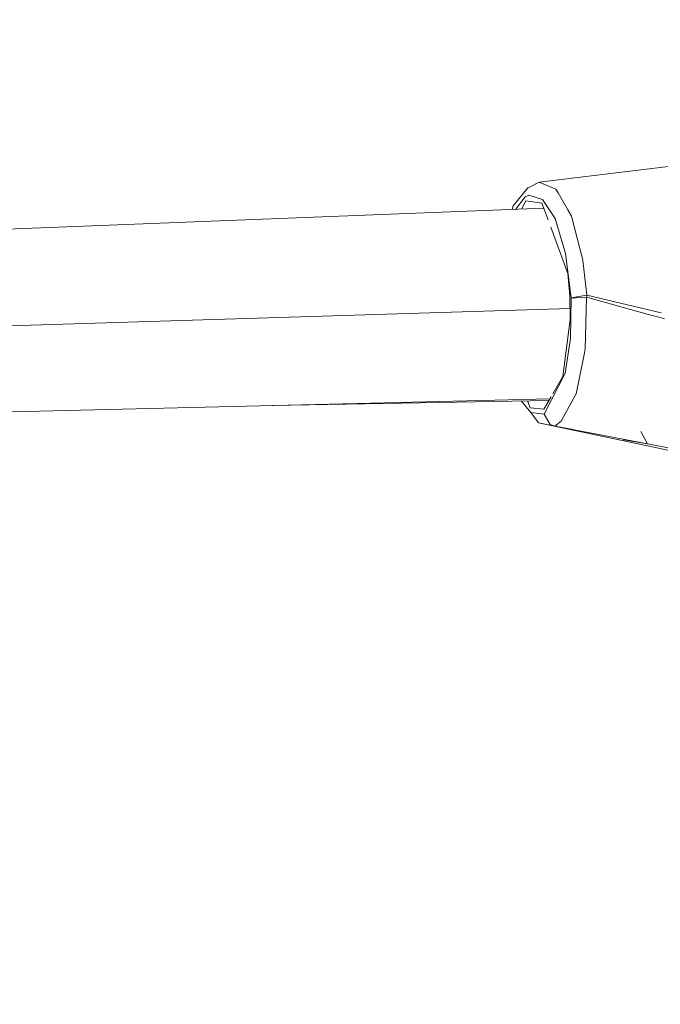
# Model space of a CAD drawing. Units: millimetres. Extents: x -1518 to 1525, y -385 to 3545.
# Drawn here: x -1117 to -1026, y 2743 to 2883 of the extents above; entities that cross this region are included whole.
import ezdxf

# ---------------------------------------------------------------- set-up
doc = ezdxf.new("R2010")
doc.units = ezdxf.units.MM
doc.layers.add('1', color=7, linetype='Continuous', true_color=0xffffff)
doc.styles.add('blockfont', font='simplex.shx')
doc.dimstyles.get("Standard").update_dxf_attribs({"dimtxt": 0.18, "dimasz": 0.18, "dimexe": 0.18, "dimexo": 0.0625, "dimgap": 0.09, "dimtad": 0, "dimtih": 1, "dimtoh": 1, "dimdec": 4, "dimzin": 0, "dimdsep": 46, "dimtxsty": 'Standard', "dimcen": 0.09, "dimadec": 0, "dimazin": 0, "dimtfac": 1, "dimtdec": 4, "dimtofl": 0, "dimtmove": 0, "dimatfit": 3, "dimfxl": 1, "dimtolj": 1, "dimtzin": 0, "dimarcsym": 0})

# ---------------------------------------------------------------- blocks, each defined once
blk = doc.blocks.new('_U2')
at = {"layer": '1', "color": 18, "lineweight": 13}
for p, q in [((28.12498, 3264.696305), (3.12498, 3264.696305)), ((3.12498, 3264.696305), (3.12498, 3170.946305)), ((259.791647, 3264.696305), (234.791647, 3264.696305)), ((259.791647, 3170.946305), (259.791647, 3264.696305)), ((-1203.719039, 1610.891688), (-1203.719039, 3220.996305)), ((1203.719, 1610.891688), (1203.719, 3220.996305)), ((-1203.719039, 3217.821305), (-261.379186, 3217.821305)), ((1203.719, 3217.821305), (261.379147, 3217.821305)), ((3.12498, 3170.946305), (28.12498, 3170.946305)), ((234.791647, 3170.946305), (259.791647, 3170.946305))]:
    blk.add_line(p, q, dxfattribs=at)
at = {"layer": '1', "color": 18, "lineweight": 70}
for points in [[(-1203.719039, 3217.821305), (-1153.719089, 3231.218764), (-1153.71899, 3204.423845)], [(1203.719, 3217.821305), (1153.719049, 3204.423845), (1153.718951, 3231.218764)]]:
    blk.add_solid(points, dxfattribs=at)
at = {"layer": '1', "color": 18, "linetype": 'Continuous', "lineweight": 13, "char_height": 50, "attachment_point": 7, "line_spacing_factor": 0.903614, "style": 'blockfont'}
for s, insert in [('\\W1.3321;94.8', (-257.141686, 3178.925471)), ('\\W1.1591;2407', (27.64998, 3178.925471))]:
    blk.add_mtext(s, dxfattribs=dict(at, insert=insert))
blk = doc.blocks.new('_U3')
at = {"layer": '1', "color": 18, "lineweight": 13}
for p, q in [((58.373049, 3544.696305), (33.373049, 3544.696305)), ((33.373049, 3544.696305), (33.373049, 3450.946305)), ((290.039715, 3544.696305), (265.039715, 3544.696305)), ((290.039715, 3450.946305), (290.039715, 3544.696305)), ((-1518.497248, 2443.587813), (-1518.497248, 3500.996305)), ((1524.514179, 2443.587574), (1524.514179, 3500.996305)), ((-1518.497248, 3497.821305), (-285.610285, 3497.821305)), ((1524.514179, 3497.821305), (291.627215, 3497.821305)), ((33.373049, 3450.946305), (58.373049, 3450.946305)), ((265.039715, 3450.946305), (290.039715, 3450.946305))]:
    blk.add_line(p, q, dxfattribs=at)
at = {"layer": '1', "color": 18, "lineweight": 70}
for points in [[(-1518.497248, 3497.821305), (-1468.497297, 3511.218764), (-1468.497199, 3484.423845)], [(1524.514179, 3497.821305), (1474.514228, 3484.423845), (1474.514129, 3511.218764)]]:
    blk.add_solid(points, dxfattribs=at)
at = {"layer": '1', "color": 18, "linetype": 'Continuous', "lineweight": 13, "char_height": 50, "attachment_point": 7, "line_spacing_factor": 0.903614, "style": 'blockfont'}
for s, insert in [('\\W1.2899;119.8', (-281.372785, 3458.925471)), ('\\W1.1591;3043', (57.898049, 3458.925471))]:
    blk.add_mtext(s, dxfattribs=dict(at, insert=insert))

msp = doc.modelspace()

# ---------------------------------------------------------------- linework, layer by layer
at = {"layer": '1', "color": 18, "linetype": 'Continuous', "lineweight": 13}
for p, q in [((-1043.211003, 2859.480126), (-1016.037126, 2862.767441)), ((-1046.881815, 2856.101734), (-1044.836064, 2858.66831)), ((-1044.836064, 2858.66831), (-1044.697424, 2858.737213)), ((-1043.211003, 2859.480126), (-1044.697424, 2858.737213)), ((-1043.211003, 2859.480126), (-1040.82336, 2858.480913)), ((-1046.551144, 2855.620588), (-1045.189162, 2857.409699)), ((-1045.189162, 2857.409699), (-1045.090099, 2857.452614)), ((-1045.090099, 2857.452614), (-1044.960995, 2857.508642)), ((-1044.663687, 2857.637627), (-1044.960995, 2857.508642)), ((-1042.720814, 2857.038719), (-1044.663687, 2857.637627)), ((-1040.532728, 2857.974989), (-1040.82336, 2858.480913)), ((-1039.149304, 2855.566962), (-1040.532728, 2857.974989)), ((-1160.662313, 2851.193173), (-1042.549933, 2855.775831)), ((-1047.028536, 2855.602065), (-1046.881815, 2856.101734)), ((-1045.084854, 2856.823904), (-1045.714643, 2855.653043)), ((-1045.084854, 2856.823904), (-1042.819877, 2856.511099)), ((-1042.819877, 2856.511099), (-1041.949585, 2854.140617)), ((-1042.720814, 2857.038719), (-1040.934105, 2854.31741)), ((-1039.457937, 2849.354489), (-1040.934105, 2854.31741)), ((-1039.149304, 2855.566962), (-1038.637181, 2854.675276)), ((-1037.421961, 2850.070936), (-1038.637181, 2854.675276)), ((-1041.565145, 2853.093488), (-1039.148946, 2846.512301)), ((-1039.451619, 2849.333031), (-1039.457937, 2849.354489)), ((-1038.687726, 2843.058569), (-1039.451619, 2849.333031)), ((-1037.040492, 2848.625405), (-1037.421961, 2850.070936)), ((-1037.00902, 2848.353846), (-1037.040492, 2848.625405)), ((-1036.437531, 2843.415959), (-1037.00902, 2848.353846)), ((-1038.853546, 2843.275769), (-1039.148946, 2846.512301)), ((-1038.853546, 2843.275769), (-1038.795491, 2839.980824)), ((-1037.562509, 2843.237145), (-1038.687726, 2843.058569)), ((-1036.489864, 2843.167527), (-1038.685937, 2843.031628)), ((-1036.437531, 2843.415959), (-1037.562509, 2843.237145)), ((-1036.662956, 2835.748656), (-1036.489864, 2843.167527)), ((-1036.489864, 2843.167527), (-1036.463519, 2843.292696)), ((-1027.89404, 2840.759976), (-1036.489864, 2843.167527)), ((-1036.437531, 2843.415959), (-1036.463519, 2843.292696)), ((-1025.909086, 2840.91614), (-1036.437531, 2843.415959)), ((-1038.780947, 2837.285025), (-1038.685937, 2843.031628)), ((-1038.685937, 2843.031628), (-1038.687726, 2843.058569)), ((-1153.36742, 2838.020546), (-1038.822721, 2841.526291)), ((-1026.055594, 2840.265257), (-1027.89404, 2840.759976)), ((-1038.795491, 2839.980824), (-1039.847751, 2831.869585)), ((-1025.39744, 2840.088351), (-1026.055594, 2840.265257)), ((-1039.503952, 2832.368357), (-1038.780947, 2837.285025)), ((-1037.544151, 2831.501467), (-1036.819358, 2834.995014)), ((-1036.662956, 2835.748656), (-1036.819358, 2834.995014)), ((-1042.479892, 2826.542122), (-1039.508839, 2832.35882)), ((-1039.508839, 2832.35882), (-1039.503952, 2832.368357)), ((-1039.847751, 2831.869585), (-1041.273266, 2829.438331)), ((-1037.544151, 2831.501467), (-1037.973185, 2829.43414)), ((-1037.973185, 2829.43414), (-1038.400193, 2828.653319)), ((-1155.556579, 2825.929386), (-1041.692383, 2828.723514)), ((-1081.057863, 2827.75752), (-1041.844869, 2828.463446)), ((-1045.716763, 2828.393743), (-1044.392248, 2826.765759)), ((-1044.856798, 2828.409224), (-1044.475217, 2827.419264)), ((-1041.528559, 2829.002921), (-1042.554398, 2827.253325)), ((-1041.934955, 2828.309802), (-1042.024124, 2828.460219)), ((-1040.10429, 2825.537665), (-1038.400193, 2828.653319)), ((-1044.475217, 2827.419264), (-1042.554398, 2827.253325)), ((-1044.392248, 2826.765759), (-1042.479892, 2826.542122)), ((-1043.318291, 2825.325711), (-1044.392248, 2826.765759)), ((-1041.641493, 2825.075371), (-1042.479892, 2826.542122)), ((-1043.318291, 2825.325711), (-1022.151251, 2820.826037)), ((-1043.318291, 2825.325711), (-1040.997882, 2824.84935)), ((-1040.997882, 2824.84935), (-1041.641493, 2825.075371)), ((-1040.997882, 2824.84935), (-1040.10429, 2825.537665)), ((-1038.637419, 2824.393732), (-1040.997882, 2824.84935)), ((-1038.252612, 2824.319346), (-1038.637419, 2824.393732)), ((-1027.83062, 2822.307808), (-1038.252612, 2824.319346)), ((-1027.83062, 2822.307808), (-1028.7564, 2824.081166)), ((-1027.83062, 2822.307808), (-1028.7564, 2824.081166)), ((-1027.83062, 2822.307808), (-1031.229635, 2822.881682)), ((-1027.83062, 2822.307808), (-1031.229635, 2822.881682)), ((-1016.118665, 2820.047362), (-1027.83062, 2822.307808))]:
    msp.add_line(p, q, dxfattribs=at)

# ---------------------------------------------------------------- dimensions: what is measured, and where the dimension line sits
for base, p1, p2, picture, middle in [((-1518.497248, 3497.821305), (1524.514179, 2442.000074), (-1518.497248, 2442.000313), '_U3', (-7.929035, 3497.821305)), ((1203.719, 3217.821305), (-1203.719039, 1609.304188), (1203.719, 1609.304188), '_U2', (-10.93752, 3217.821305))]:
    dim = msp.add_linear_dim(base=base, p1=p1, p2=p2, dimstyle='Standard', override={"dimtxt": 50, "dimasz": 50, "dimexe": 3.175, "dimexo": 1.5875, "dimgap": 1.5875, "dimtih": 1, "dimtoh": 1, "dimdec": 1, "dimlfac": 0.03937, "dimdsep": 46, "dimlunit": 2, "dimtxsty": 'blockfont', "dimsah": 1, "dimse1": 0, "dimse2": 0, "dimsd1": 0, "dimsd2": 0, "dimclrd": 18, "dimclre": 18, "dimclrt": 18, "dimtol": 0, "dimtm": -0.1, "dimtfac": 1, "dimtdec": 2, "dimtofl": 1, "dimtmove": 0, "dimlwd": 13, "dimlwe": 13}, dxfattribs=at)
    dim.commit()
    dim.dimension.update_dxf_attribs({"geometry": picture, "text_midpoint": middle, "dimtype": 160})

doc.saveas('drawing.dxf')
